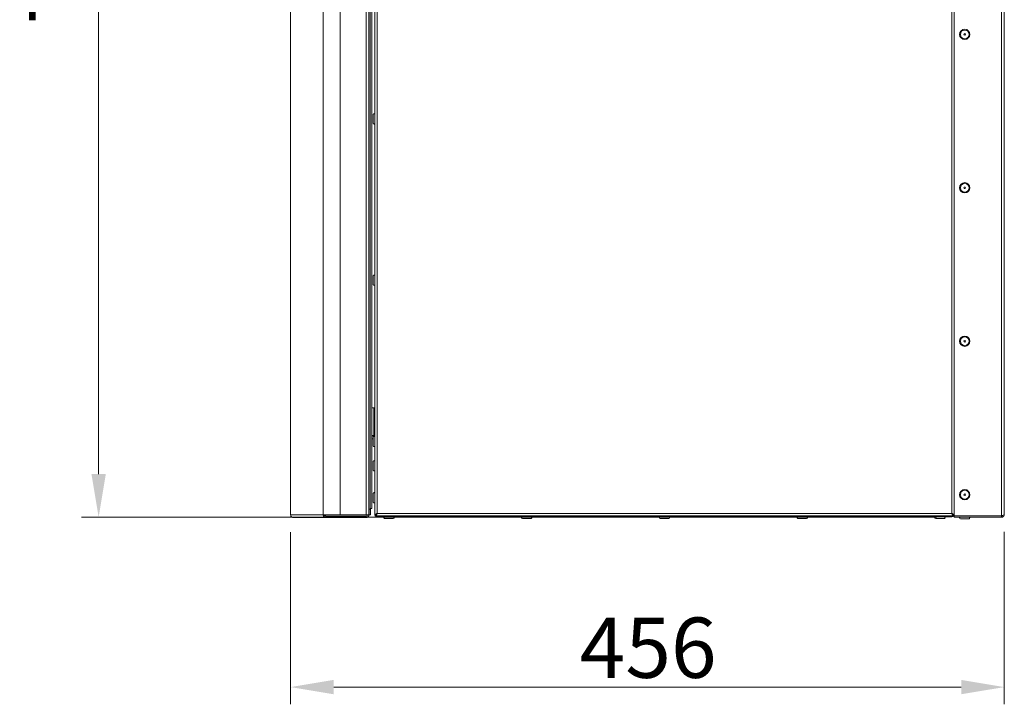
# Model space of a CAD drawing. Units: millimetres. Extents: x 0 to 4620, y 0 to 3267.
# Drawn here: x 1098 to 1727, y 1623 to 2060 of the extents above; entities that cross this region are included whole.
import ezdxf

# ---------------------------------------------------------------- set-up
doc = ezdxf.new("R2010")
doc.units = ezdxf.units.MM
doc.header["$LTSCALE"] = 11
for name, color, linetype, lineweight in [('Dimensions(EnSy)', 7, 'Continuous', 5), ('Visible Edges(EnSy)', 7, 'Continuous', 15), ('Visible Tangent Edges(EnSy)', 7, 'Continuous', 15)]:
    doc.layers.add(name, color=color, linetype=linetype, lineweight=lineweight)
doc.styles.add('EnSy normal', font='arial.ttf')
doc.dimstyles.new('EnSy', dxfattribs={"dimscale": 11, "dimtxt": 3.5, "dimasz": 2.5, "dimexe": 1, "dimexo": 1, "dimgap": 0.5, "dimtad": 1, "dimdec": 1, "dimrnd": 1e-08, "dimzin": 0, "dimtxsty": 'EnSy normal', "dimcen": 0.09, "dimdle": 10, "dimclrd": 7, "dimclre": 7, "dimclrt": 7, "dimazin": 0, "dimtfac": 1, "dimtmove": 0, "dimatfit": 3, "dimldrblk": 'Filled-1', "dimfxl": 1, "dimtolj": 1, "dimtzin": 0, "dimlwd": 9, "dimlwe": 9, "dimarcsym": 0})

# ---------------------------------------------------------------- blocks, each defined once
blk = doc.blocks.new('*D8')
at = {"layer": 'Defpoints', "color": 0, "linetype": 'Continuous', "transparency": 16777216}
for p in [(1271.09, 1743.93), (1726.92, 1744.13), (1271.09, 1633.93)]:
    blk.add_point(p, dxfattribs=at)
at = {"layer": 'Dimensions(EnSy)', "color": 7, "linetype": 'Continuous', "lineweight": 9, "transparency": 16777216}
for p, q in [((1271.09, 1732.93), (1271.09, 1622.93)), ((1726.92, 1733.13), (1726.92, 1622.93)), ((1699.42, 1633.93), (1298.59, 1633.93))]:
    blk.add_line(p, q, dxfattribs=at)
at = {"layer": 'Dimensions(EnSy)', "color": 7, "linetype": 'Continuous', "transparency": 16777216}
for points in [[(1298.59, 1638.52), (1298.59, 1629.35), (1271.09, 1633.93)], [(1699.42, 1638.52), (1699.42, 1629.35), (1726.92, 1633.93)]]:
    blk.add_solid(points, dxfattribs=at)
at = {"layer": 'Dimensions(EnSy)', "color": 7, "linetype": 'Continuous', "lineweight": 9, "transparency": 16777216, "insert": (1455.71, 1659.09), "char_height": 38.5, "attachment_point": 4, "style": 'EnSy normal'}
blk.add_mtext('\\A1;456', dxfattribs=at)
blk = doc.blocks.new('Filled-1')
at = {"color": 0}
for p, q in [((0, 0), (-1, 0.174)), ((-1, 0.174), (-1, -0.174)), ((-1, 0), (0, 0)), ((-1, -0.174), (0, 0))]:
    blk.add_line(p, q, dxfattribs=at)
at = {"color": 0, "flags": 128}
blk.add_lwpolyline([(-1, -0.174), (0, 0), (-1, 0.174), (-1, -0.174)], dxfattribs=at)
at = {"color": 0}
blk.add_solid([(-1, -0.174), (0, 0), (-1, 0.174), (-1, -0.174)], dxfattribs=at)
blk = doc.blocks.new('*D10')
at = {"layer": 'Defpoints', "color": 0, "linetype": 'Continuous', "transparency": 16777216}
for p in [(1148.46, 2457.23), (1694.92, 2457.23), (1694.92, 1742.43)]:
    blk.add_point(p, dxfattribs=at)
at = {"layer": 'Dimensions(EnSy)', "color": 7, "linetype": 'Continuous', "lineweight": 9, "transparency": 16777216}
for p, q in [((1683.92, 2457.23), (1137.46, 2457.23)), ((1148.46, 1769.93), (1148.46, 2429.73)), ((1683.92, 1742.43), (1137.46, 1742.43))]:
    blk.add_line(p, q, dxfattribs=at)
at = {"layer": 'Dimensions(EnSy)', "color": 7, "linetype": 'Continuous', "transparency": 16777216}
for points in [[(1143.87, 2429.73), (1153.04, 2429.73), (1148.46, 2457.23)], [(1143.87, 1769.93), (1153.04, 1769.93), (1148.46, 1742.43)]]:
    blk.add_solid(points, dxfattribs=at)
at = {"layer": 'Dimensions(EnSy)', "color": 7, "linetype": 'Continuous', "lineweight": 9, "transparency": 16777216, "insert": (1123.3, 2057.31), "char_height": 38.5, "attachment_point": 4, "rotation": 90, "style": 'EnSy normal'}
blk.add_mtext('\\A1;715', dxfattribs=at)

msp = doc.modelspace()

# ---------------------------------------------------------------- linework, layer by layer
at = {"layer": 'Visible Edges(EnSy)'}
for p, q in [((1271.09, 1743.93), (1271.09, 2454.93)), ((1324.87, 1744.1), (1324.87, 2455.56)), ((1694.92, 2456.33), (1694.92, 1743.34)), ((1726.92, 1744.13), (1726.92, 2455.53)), ((1321.07, 1747.47), (1321.07, 2451.4)), ((1321.97, 2451.4), (1321.97, 1747.47)), ((1321.97, 1747.93), (1321.97, 2450.93)), ((1322.87, 1747.93), (1322.87, 2450.93)), ((1694.87, 1756.6), (1694.87, 2443.06)), ((1322.92, 2282.73), (1322.92, 1812.33)), ((1322.87, 2261.23), (1322.87, 1859.46)), ((1322.89, 1859.46), (1322.89, 2261.23)), ((1322.9, 2261.23), (1322.9, 1859.46)), ((1322.92, 1859.46), (1322.92, 2261.23)), ((1322.87, 1859.46), (1322.89, 1859.46)), ((1322.9, 1859.46), (1322.92, 1859.46)), ((1322.88, 1812.33), (1322.88, 1813.33)), ((1322.88, 1813.33), (1322.88, 1791.33)), ((1322.88, 1813.33), (1322.88, 1813.33)), ((1322.88, 1812.33), (1324.28, 1812.33)), ((1322.91, 1812.33), (1322.91, 1813.33)), ((1322.91, 1813.33), (1322.91, 1812.33)), ((1322.91, 1813.33), (1322.91, 1813.33)), ((1324.87, 1812.33), (1324.28, 1812.33)), ((1324.28, 1794.63), (1322.88, 1794.63)), ((1322.88, 1791.33), (1322.88, 1792.81)), ((1322.91, 1791.33), (1322.91, 1792.78)), ((1322.91, 1792.78), (1322.91, 1791.33)), ((1322.92, 1792.77), (1322.92, 1747.93)), ((1324.28, 1794.63), (1324.87, 1794.63)), ((1324.82, 1793.83), (1324.87, 1793.83)), ((1322.88, 1791.33), (1322.88, 1791.33)), ((1322.91, 1791.33), (1322.91, 1791.33)), ((1694.92, 1765.63), (1694.87, 1765.63)), ((1694.92, 1765.63), (1694.92, 1756.13)), ((1694.87, 1744.1), (1694.87, 1756.6)), ((1694.92, 1756.13), (1694.92, 1747.84)), ((1271.09, 1743.93), (1271.09, 1743.93)), ((1272.8, 1742.23), (1272.79, 1742.23)), ((1272.79, 1742.23), (1272.79, 1742.23)), ((1272.8, 1742.23), (1293.49, 1742.23)), ((1292.69, 1743.93), (1291.79, 1743.93)), ((1293.95, 1742.23), (1293.49, 1742.23)), ((1302.66, 1743.13), (1293.95, 1743.13)), ((1293.95, 1742.23), (1302.66, 1742.23)), ((1302.66, 1744.03), (1319.37, 1744.03)), ((1302.66, 1743.13), (1319.37, 1743.13)), ((1319.37, 1742.23), (1302.66, 1742.23)), ((1321.07, 1744.03), (1319.37, 1744.03)), ((1319.37, 1743.13), (1319.37, 1743.13)), ((1319.37, 1743.13), (1319.37, 1742.23)), ((1319.37, 1743.13), (1319.37, 1742.23)), ((1319.37, 1742.23), (1319.37, 1742.23)), ((1319.37, 1742.23), (1319.39, 1742.23)), ((1319.39, 1742.23), (1319.4, 1742.23)), ((1319.39, 1742.23), (1319.39, 1742.23)), ((1319.4, 1742.23), (1319.42, 1742.23)), ((1319.4, 1742.23), (1319.4, 1742.23)), ((1319.42, 1742.23), (1319.42, 1742.23)), ((1320.17, 1743.93), (1320.17, 1744.03)), ((1320.17, 1743.93), (1321.07, 1743.93)), ((1321.07, 1743.93), (1321.07, 1747.47)), ((1321.07, 1747.47), (1321.97, 1747.47)), ((1321.07, 1744.03), (1321.07, 1745.44)), ((1321.07, 1744.03), (1321.07, 1743.93)), ((1321.97, 1743.93), (1321.07, 1743.93)), ((1322.87, 1747.93), (1321.97, 1747.93)), ((1321.97, 1747.47), (1321.97, 1743.93)), ((1321.97, 1743.93), (1322.02, 1743.93)), ((1322.02, 1747.47), (1322.02, 1747.93)), ((1322.02, 1743.93), (1322.02, 1747.47)), ((1322.92, 1747.93), (1322.87, 1747.93)), ((1324.87, 1745.23), (1324.87, 1744.13)), ((1324.87, 1744.1), (1325.57, 1744.1)), ((1325.1, 1743.33), (1326.37, 1743.33)), ((1325.57, 1744.1), (1325.57, 1744.11)), ((1325.57, 1744.1), (1325.57, 1744.1)), ((1325.62, 1744.27), (1325.62, 1744.13)), ((1325.64, 1744.03), (1325.64, 1743.35)), ((1325.97, 1744.59), (1325.97, 1744.33)), ((1325.97, 1744.33), (1326.06, 1744.33)), ((1326.37, 1743.33), (1693.37, 1743.33)), ((1693.37, 1742.63), (1326.37, 1742.63)), ((1693.37, 1743.33), (1694.64, 1743.33)), ((1693.37, 1742.63), (1693.42, 1742.63)), ((1693.47, 1744.77), (1693.47, 1744.66)), ((1693.68, 1744.33), (1694.07, 1744.33)), ((1694.1, 1744.03), (1694.1, 1743.81)), ((1694.1, 1744.03), (1694.1, 1744.03)), ((1694.1, 1744.03), (1694.1, 1743.35)), ((1694.17, 1744.1), (1694.87, 1744.1)), ((1694.87, 1744.1), (1694.87, 1744.1)), ((1694.92, 1743.34), (1725.22, 1743.34)), ((1725.22, 1743.33), (1694.92, 1743.33)), ((1694.92, 1743.33), (1694.92, 1742.43)), ((1725.22, 1742.43), (1694.92, 1742.43)), ((1700.02, 1743.33), (1700.02, 1743.34)), ((1703.22, 1743.33), (1703.22, 1743.34)), ((1725.22, 1743.33), (1725.22, 1742.43)), ((1331.09, 1741.63), (1336.65, 1741.63)), ((1419.09, 1741.63), (1424.65, 1741.63)), ((1507.09, 1741.63), (1512.65, 1741.63)), ((1595.09, 1741.63), (1600.65, 1741.63)), ((1683.09, 1741.63), (1688.65, 1741.63)), ((1698.84, 1741.43), (1704.4, 1741.43))]:
    msp.add_line(p, q, dxfattribs=at)
for centre, radius in [((1701.62, 2050.83), 3.28), ((1701.62, 2050.83), 0.5), ((1701.62, 1952.83), 3.28), ((1701.62, 1952.83), 0.5), ((1701.62, 1854.83), 3.28), ((1701.62, 1854.83), 0.5), ((1701.62, 1756.83), 3.28), ((1701.62, 1756.83), 0.5)]:
    msp.add_circle(centre, radius, dxfattribs=at)
for centre, radius, start, end in [((1324.28, 1794.63), 2.3, 232.49772, 259.82085), ((1324.28, 1794.63), 0.8, 180, 246.38738), ((1324.28, 1794.63), 0.8, 180, 246.54804), ((1319.37, 1743.93), 0.8, 269.99611, 359.99611), ((1326.37, 1744.13), 1.5, 212.23095, 270), ((1326.37, 1744.13), 0.8, 181.48096, 204.29425), ((1326.42, 1744.13), 0.8, 180.00699, 192.84195), ((1326.37, 1744.13), 0.8, 268.76181, 269.99301), ((1331.09, 1742.13), 0.5, 90, 270), ((1336.65, 1742.13), 0.5, 270, 90), ((1419.09, 1742.13), 0.5, 90, 270), ((1424.65, 1742.13), 0.5, 270, 90), ((1507.09, 1742.13), 0.5, 90, 270), ((1512.65, 1742.13), 0.5, 270, 90), ((1595.09, 1742.13), 0.5, 90, 270), ((1600.65, 1742.13), 0.5, 270, 90), ((1683.09, 1742.13), 0.5, 90, 270), ((1688.65, 1742.13), 0.5, 270, 90), ((1693.37, 1744.13), 0.8, 269.99301, 271.22422), ((1693.37, 1744.13), 1.5, 270, 327.76905), ((1693.42, 1744.13), 1.5, 270, 327.76905), ((1693.37, 1744.13), 0.8, 335.76207, 358.81207), ((1698.84, 1741.93), 0.5, 90, 270), ((1704.4, 1741.93), 0.5, 270, 90)]:
    msp.add_arc(centre, radius, start, end, dxfattribs=at)
at = {"layer": 'Visible Edges(EnSy)', "extrusion": (0, 0, -1)}
for centre, major_axis, ratio, start_param, end_param in [((1321.97, 2004.76), (0, -1.75), 0.000068, 0.437445, 2.704221), ((1321.97, 1941.65), (0, -1.75), 0.000068, 0.437445, 2.704221), ((1321.97, 1878.53), (0, -1.75), 0.000068, 0.437445, 2.704221), ((1321.97, 1815.42), (0, -1.75), 0.000068, 0.437445, 2.704221), ((1321.97, 1752.3), (0, -1.75), 0.000068, 0.437445, 2.704221), ((1321.97, 1748.08), (0, -1.75), 0.000068, 4.797982, 7.768388), ((1321.98, 1748.08), (0, -1.75), 0.000068, 4.797982, 7.768388), ((1321.98, 1748.08), (0, -1.75), 0.000068, 4.797982, 7.768388), ((1321.99, 1748.08), (0, -1.75), 0.000068, 4.797982, 7.768389), ((1321.99, 1748.08), (0, -1.75), 0.000068, 4.798209, 7.768162), ((1321.99, 1748.08), (0, -1.75), 0.000068, 4.798209, 7.768162), ((1322, 1748.08), (0, -1.75), 0.000068, 4.797982, 7.768389), ((1322, 1748.08), (0, -1.75), 0.000068, 4.798209, 7.768162), ((1322.01, 1748.08), (0, -1.75), 0.000068, 4.797982, 7.768389), ((1322.01, 1748.08), (0, -1.75), 0.000068, 4.797982, 7.768389), ((1322.02, 1748.08), (0, -1.75), 0.000068, 4.797982, 7.768389), ((1326.37, 1744.13), (-1.06, -1.06), 0.999878, 0.771967, 0.785438), ((1326.37, 1744.13), (-1.06, -1.06), 0.999878, 0.222902, 0.765911), ((1693.37, 1744.13), (-1.06, -1.06), 0.999878, 3.946558, 4.489567), ((1693.42, 1744.13), (1.06, -1.06), 0.999878, 5.522408, 6.060283)]:
    msp.add_ellipse(centre, major_axis=major_axis, ratio=ratio, start_param=start_param, end_param=end_param, dxfattribs=at)
for centre in [(1694.87, 1996.83), (1694.87, 1893.83), (1694.87, 1790.83), (1694.87, 1775.23), (1694.87, 1754.83), (1694.88, 1754.83), (1694.89, 1754.83), (1694.89, 1754.83), (1694.9, 1754.83), (1694.91, 1754.83), (1694.92, 1754.83)]:
    msp.add_ellipse(centre, major_axis=(0, -1.75), ratio=0.000068, dxfattribs=at)
at = {"layer": 'Visible Edges(EnSy)'}
for points, knots in [([(1324.87, 1999.64), (1324.87, 1999.65), (1324.87, 1999.65), (1324.87, 1999.67), (1324.87, 1999.69), (1324.85, 1999.75), (1324.84, 1999.79), (1324.8, 1999.88), (1324.77, 1999.93), (1324.69, 2000), (1324.65, 2000.03), (1324.55, 2000.08), (1324.5, 2000.1), (1324.4, 2000.12), (1324.34, 2000.12), (1324.24, 2000.1), (1324.19, 2000.08), (1324.09, 2000.03), (1324.05, 2000), (1323.97, 1999.92), (1323.94, 1999.88), (1323.9, 1999.78), (1323.88, 1999.73), (1323.87, 1999.67), (1323.87, 1999.65), (1323.87, 1999.64), (1323.87, 1999.64), (1323.87, 1999.63), (1323.87, 1999.63), (1323.87, 1999.63), (1323.87, 1999.63), (1323.87, 1999.62), (1323.87, 1999.62), (1323.87, 1999.62), (1323.87, 1999.62), (1323.87, 1999.62), (1323.87, 1999.62), (1323.87, 1999.62), (1323.87, 1999.62), (1323.87, 1999.62), (1323.87, 1999.62), (1323.87, 1999.61), (1323.87, 1999.61), (1323.87, 1999.59), (1323.87, 1999.57), (1323.87, 1999.46), (1323.87, 1999.33), (1323.87, 1999.01), (1323.87, 1998.81), (1323.87, 1998.35), (1323.87, 1998.08), (1323.87, 1997.53), (1323.87, 1997.23), (1323.87, 1996.64), (1323.87, 1996.34), (1323.87, 1995.77), (1323.87, 1995.5), (1323.87, 1995.01), (1323.87, 1994.79), (1323.87, 1994.44), (1323.87, 1994.29), (1323.87, 1994.15), (1323.87, 1994.11), (1323.87, 1994.07), (1323.87, 1994.06), (1323.87, 1994.05), (1323.87, 1994.05), (1323.87, 1994.05), (1323.87, 1994.05), (1323.87, 1994.05), (1323.87, 1994.05), (1323.87, 1994.04), (1323.87, 1994.04), (1323.87, 1994.04), (1323.87, 1994.04), (1323.87, 1994.04), (1323.87, 1994.04), (1323.87, 1994.03), (1323.87, 1994.03), (1323.87, 1994.03), (1323.87, 1994.02), (1323.87, 1994.01), (1323.87, 1994.01), (1323.87, 1993.98), (1323.88, 1993.96), (1323.9, 1993.88), (1323.91, 1993.84), (1323.97, 1993.75), (1324, 1993.71), (1324.08, 1993.64), (1324.13, 1993.61), (1324.23, 1993.57), (1324.28, 1993.55), (1324.35, 1993.55), (1324.36, 1993.55), (1324.37, 1993.55)], [0.948827, 0.948827, 0.948827, 0.948827, 0.950149, 0.950149, 0.955038, 0.955038, 0.968563, 0.968563, 0.984545, 0.984545, 1.000475, 1.000475, 1.016407, 1.016407, 1.032339, 1.032339, 1.048271, 1.048271, 1.064203, 1.064203, 1.080134, 1.080134, 1.096066, 1.096066, 1.099974, 1.099974, 1.100818, 1.100818, 1.101236, 1.101236, 1.101619, 1.101619, 1.102123, 1.102123, 1.102592, 1.102592, 1.103343, 1.103343, 1.104992, 1.104992, 1.109931, 1.109931, 1.124749, 1.124749, 1.169332, 1.169332, 1.260044, 1.260044, 1.348694, 1.348694, 1.437376, 1.437376, 1.526052, 1.526052, 1.614728, 1.614728, 1.703403, 1.703403, 1.792079, 1.792079, 1.880758, 1.880758, 1.924678, 1.924678, 1.95251, 1.95251, 1.964066, 1.964066, 1.968398, 1.968398, 1.970026, 1.970026, 1.97089, 1.97089, 1.971294, 1.971294, 1.971752, 1.971752, 1.972273, 1.972273, 1.973192, 1.973192, 1.975395, 1.975395, 1.98201, 1.98201, 1.997242, 1.997242, 2.013191, 2.013191, 2.029123, 2.029123, 2.045054, 2.045054, 2.048598, 2.048598, 2.048598, 2.048598]), ([(1324.37, 1993.55), (1324.38, 1993.55), (1324.38, 1993.55), (1324.4, 1993.55), (1324.42, 1993.55), (1324.48, 1993.56), (1324.53, 1993.57), (1324.63, 1993.62), (1324.67, 1993.65), (1324.75, 1993.72), (1324.78, 1993.76), (1324.83, 1993.86), (1324.85, 1993.91), (1324.86, 1993.97), (1324.87, 1993.99), (1324.87, 1994.01), (1324.87, 1994.01), (1324.87, 1994.02)], [0, 0, 0, 0, 0.00163531, 0.00163531, 0.00654651, 0.00654651, 0.02142803, 0.02142803, 0.03739599, 0.03739599, 0.05332652, 0.05332652, 0.06925835, 0.06925835, 0.07318805, 0.07318805, 0.07552182, 0.07552182, 0.07552182, 0.07552182]), ([(1324.87, 1896.64), (1324.87, 1896.65), (1324.87, 1896.65), (1324.87, 1896.67), (1324.87, 1896.69), (1324.85, 1896.75), (1324.84, 1896.79), (1324.8, 1896.88), (1324.77, 1896.93), (1324.69, 1897), (1324.65, 1897.03), (1324.55, 1897.08), (1324.5, 1897.1), (1324.4, 1897.12), (1324.34, 1897.12), (1324.24, 1897.1), (1324.19, 1897.08), (1324.09, 1897.03), (1324.05, 1897), (1323.97, 1896.92), (1323.94, 1896.88), (1323.9, 1896.78), (1323.88, 1896.73), (1323.87, 1896.67), (1323.87, 1896.65), (1323.87, 1896.64), (1323.87, 1896.64), (1323.87, 1896.63), (1323.87, 1896.63), (1323.87, 1896.63), (1323.87, 1896.63), (1323.87, 1896.62), (1323.87, 1896.62), (1323.87, 1896.62), (1323.87, 1896.62), (1323.87, 1896.62), (1323.87, 1896.62), (1323.87, 1896.62), (1323.87, 1896.62), (1323.87, 1896.62), (1323.87, 1896.62), (1323.87, 1896.61), (1323.87, 1896.61), (1323.87, 1896.59), (1323.87, 1896.57), (1323.87, 1896.46), (1323.87, 1896.33), (1323.87, 1896.01), (1323.87, 1895.81), (1323.87, 1895.35), (1323.87, 1895.08), (1323.87, 1894.53), (1323.87, 1894.23), (1323.87, 1893.64), (1323.87, 1893.34), (1323.87, 1892.77), (1323.87, 1892.5), (1323.87, 1892.01), (1323.87, 1891.79), (1323.87, 1891.44), (1323.87, 1891.29), (1323.87, 1891.15), (1323.87, 1891.11), (1323.87, 1891.07), (1323.87, 1891.06), (1323.87, 1891.05), (1323.87, 1891.05), (1323.87, 1891.05), (1323.87, 1891.05), (1323.87, 1891.05), (1323.87, 1891.05), (1323.87, 1891.04), (1323.87, 1891.04), (1323.87, 1891.04), (1323.87, 1891.04), (1323.87, 1891.04), (1323.87, 1891.04), (1323.87, 1891.03), (1323.87, 1891.03), (1323.87, 1891.03), (1323.87, 1891.02), (1323.87, 1891.01), (1323.87, 1891.01), (1323.87, 1890.98), (1323.88, 1890.96), (1323.9, 1890.88), (1323.91, 1890.84), (1323.97, 1890.75), (1324, 1890.71), (1324.08, 1890.64), (1324.13, 1890.61), (1324.23, 1890.57), (1324.28, 1890.55), (1324.35, 1890.55), (1324.36, 1890.55), (1324.37, 1890.55)], [0.948827, 0.948827, 0.948827, 0.948827, 0.950149, 0.950149, 0.955038, 0.955038, 0.968563, 0.968563, 0.984545, 0.984545, 1.000475, 1.000475, 1.016407, 1.016407, 1.032339, 1.032339, 1.048271, 1.048271, 1.064203, 1.064203, 1.080134, 1.080134, 1.096066, 1.096066, 1.099974, 1.099974, 1.100818, 1.100818, 1.101236, 1.101236, 1.101619, 1.101619, 1.102123, 1.102123, 1.102592, 1.102592, 1.103343, 1.103343, 1.104992, 1.104992, 1.109931, 1.109931, 1.124749, 1.124749, 1.169332, 1.169332, 1.260044, 1.260044, 1.348694, 1.348694, 1.437376, 1.437376, 1.526052, 1.526052, 1.614728, 1.614728, 1.703403, 1.703403, 1.792079, 1.792079, 1.880758, 1.880758, 1.924678, 1.924678, 1.95251, 1.95251, 1.964066, 1.964066, 1.968398, 1.968398, 1.970026, 1.970026, 1.97089, 1.97089, 1.971294, 1.971294, 1.971752, 1.971752, 1.972273, 1.972273, 1.973192, 1.973192, 1.975395, 1.975395, 1.98201, 1.98201, 1.997242, 1.997242, 2.013191, 2.013191, 2.029123, 2.029123, 2.045054, 2.045054, 2.048598, 2.048598, 2.048598, 2.048598]), ([(1324.37, 1890.55), (1324.38, 1890.55), (1324.38, 1890.55), (1324.4, 1890.55), (1324.42, 1890.55), (1324.48, 1890.56), (1324.53, 1890.57), (1324.63, 1890.62), (1324.67, 1890.65), (1324.75, 1890.72), (1324.78, 1890.76), (1324.83, 1890.86), (1324.85, 1890.91), (1324.86, 1890.97), (1324.87, 1890.99), (1324.87, 1891.01), (1324.87, 1891.01), (1324.87, 1891.02)], [0, 0, 0, 0, 0.00163531, 0.00163531, 0.00654651, 0.00654651, 0.02142803, 0.02142803, 0.03739599, 0.03739599, 0.05332652, 0.05332652, 0.06925835, 0.06925835, 0.07318805, 0.07318805, 0.07552182, 0.07552182, 0.07552182, 0.07552182]), ([(1324.87, 1793.64), (1324.87, 1793.65), (1324.87, 1793.65), (1324.87, 1793.67), (1324.87, 1793.69), (1324.85, 1793.75), (1324.84, 1793.79), (1324.8, 1793.88), (1324.77, 1793.93), (1324.69, 1794), (1324.65, 1794.03), (1324.55, 1794.08), (1324.5, 1794.1), (1324.4, 1794.12), (1324.34, 1794.12), (1324.24, 1794.1), (1324.19, 1794.08), (1324.09, 1794.03), (1324.05, 1794), (1323.97, 1793.92), (1323.94, 1793.88), (1323.9, 1793.78), (1323.88, 1793.73), (1323.87, 1793.67), (1323.87, 1793.65), (1323.87, 1793.64), (1323.87, 1793.64), (1323.87, 1793.63), (1323.87, 1793.63), (1323.87, 1793.63), (1323.87, 1793.63), (1323.87, 1793.62), (1323.87, 1793.62), (1323.87, 1793.62), (1323.87, 1793.62), (1323.87, 1793.62), (1323.87, 1793.62), (1323.87, 1793.62), (1323.87, 1793.62), (1323.87, 1793.62), (1323.87, 1793.62), (1323.87, 1793.61), (1323.87, 1793.61), (1323.87, 1793.59), (1323.87, 1793.57), (1323.87, 1793.46), (1323.87, 1793.33), (1323.87, 1793.01), (1323.87, 1792.81), (1323.87, 1792.35), (1323.87, 1792.08), (1323.87, 1791.53), (1323.87, 1791.23), (1323.87, 1790.64), (1323.87, 1790.34), (1323.87, 1789.77), (1323.87, 1789.5), (1323.87, 1789.01), (1323.87, 1788.79), (1323.87, 1788.44), (1323.87, 1788.29), (1323.87, 1788.15), (1323.87, 1788.11), (1323.87, 1788.07), (1323.87, 1788.06), (1323.87, 1788.05), (1323.87, 1788.05), (1323.87, 1788.05), (1323.87, 1788.05), (1323.87, 1788.05), (1323.87, 1788.05), (1323.87, 1788.04), (1323.87, 1788.04), (1323.87, 1788.04), (1323.87, 1788.04), (1323.87, 1788.04), (1323.87, 1788.04), (1323.87, 1788.03), (1323.87, 1788.03), (1323.87, 1788.03), (1323.87, 1788.02), (1323.87, 1788.01), (1323.87, 1788.01), (1323.87, 1787.98), (1323.88, 1787.96), (1323.9, 1787.88), (1323.91, 1787.84), (1323.97, 1787.75), (1324, 1787.71), (1324.08, 1787.64), (1324.13, 1787.61), (1324.23, 1787.57), (1324.28, 1787.55), (1324.35, 1787.55), (1324.36, 1787.55), (1324.37, 1787.55)], [0.948827, 0.948827, 0.948827, 0.948827, 0.950149, 0.950149, 0.955038, 0.955038, 0.968563, 0.968563, 0.984545, 0.984545, 1.000475, 1.000475, 1.016407, 1.016407, 1.032339, 1.032339, 1.048271, 1.048271, 1.064203, 1.064203, 1.080134, 1.080134, 1.096066, 1.096066, 1.099974, 1.099974, 1.100818, 1.100818, 1.101236, 1.101236, 1.101619, 1.101619, 1.102123, 1.102123, 1.102592, 1.102592, 1.103343, 1.103343, 1.104992, 1.104992, 1.109931, 1.109931, 1.124749, 1.124749, 1.169332, 1.169332, 1.260044, 1.260044, 1.348694, 1.348694, 1.437376, 1.437376, 1.526052, 1.526052, 1.614728, 1.614728, 1.703403, 1.703403, 1.792079, 1.792079, 1.880758, 1.880758, 1.924678, 1.924678, 1.95251, 1.95251, 1.964066, 1.964066, 1.968398, 1.968398, 1.970026, 1.970026, 1.97089, 1.97089, 1.971294, 1.971294, 1.971752, 1.971752, 1.972273, 1.972273, 1.973192, 1.973192, 1.975395, 1.975395, 1.98201, 1.98201, 1.997242, 1.997242, 2.013191, 2.013191, 2.029123, 2.029123, 2.045054, 2.045054, 2.048598, 2.048598, 2.048598, 2.048598]), ([(1324.37, 1787.55), (1324.38, 1787.55), (1324.38, 1787.55), (1324.4, 1787.55), (1324.42, 1787.55), (1324.48, 1787.56), (1324.53, 1787.57), (1324.63, 1787.62), (1324.67, 1787.65), (1324.75, 1787.72), (1324.78, 1787.76), (1324.83, 1787.86), (1324.85, 1787.91), (1324.86, 1787.97), (1324.87, 1787.99), (1324.87, 1788.01), (1324.87, 1788.01), (1324.87, 1788.02)], [0, 0, 0, 0, 0.00163531, 0.00163531, 0.00654651, 0.00654651, 0.02142803, 0.02142803, 0.03739599, 0.03739599, 0.05332652, 0.05332652, 0.06925835, 0.06925835, 0.07318805, 0.07318805, 0.07552182, 0.07552182, 0.07552182, 0.07552182]), ([(1324.87, 1778.04), (1324.87, 1778.05), (1324.87, 1778.06), (1324.87, 1778.08), (1324.86, 1778.11), (1324.85, 1778.18), (1324.83, 1778.22), (1324.78, 1778.31), (1324.74, 1778.35), (1324.66, 1778.42), (1324.62, 1778.45), (1324.52, 1778.5), (1324.47, 1778.51), (1324.36, 1778.52), (1324.31, 1778.51), (1324.2, 1778.49), (1324.15, 1778.47), (1324.06, 1778.41), (1324.02, 1778.38), (1323.95, 1778.29), (1323.92, 1778.25), (1323.9, 1778.17), (1323.89, 1778.15), (1323.88, 1778.1), (1323.87, 1778.07), (1323.87, 1778.04), (1323.87, 1778.04), (1323.87, 1778.03), (1323.87, 1778.03), (1323.87, 1778.03), (1323.87, 1778.03), (1323.87, 1778.02), (1323.87, 1778.02), (1323.87, 1778.02), (1323.87, 1778.02), (1323.87, 1778.02), (1323.87, 1778.02), (1323.87, 1778.02), (1323.87, 1778.02), (1323.87, 1778.02), (1323.87, 1778.02), (1323.87, 1778.01), (1323.87, 1778.01), (1323.87, 1777.99), (1323.87, 1777.96), (1323.87, 1777.83), (1323.87, 1777.7), (1323.87, 1777.37), (1323.87, 1777.16), (1323.87, 1776.69), (1323.87, 1776.42), (1323.87, 1775.86), (1323.87, 1775.56), (1323.87, 1774.97), (1323.87, 1774.67), (1323.87, 1774.11), (1323.87, 1773.84), (1323.87, 1773.36), (1323.87, 1773.15), (1323.87, 1772.8), (1323.87, 1772.66), (1323.87, 1772.53), (1323.87, 1772.5), (1323.87, 1772.47), (1323.87, 1772.46), (1323.87, 1772.45), (1323.87, 1772.45), (1323.87, 1772.45), (1323.87, 1772.45), (1323.87, 1772.45), (1323.87, 1772.45), (1323.87, 1772.44), (1323.87, 1772.44), (1323.87, 1772.44), (1323.87, 1772.44), (1323.87, 1772.44), (1323.87, 1772.44), (1323.87, 1772.43), (1323.87, 1772.43), (1323.87, 1772.43), (1323.87, 1772.43), (1323.87, 1772.42), (1323.87, 1772.41), (1323.87, 1772.39), (1323.88, 1772.37), (1323.89, 1772.3), (1323.91, 1772.25), (1323.96, 1772.17), (1323.99, 1772.12), (1324.07, 1772.05), (1324.11, 1772.02), (1324.21, 1771.97), (1324.26, 1771.96), (1324.33, 1771.95), (1324.35, 1771.95), (1324.37, 1771.95)], [0.948849, 0.948849, 0.948849, 0.948849, 0.950935, 0.950935, 0.957245, 0.957245, 0.972299, 0.972299, 0.988253, 0.988253, 1.004184, 1.004184, 1.020116, 1.020116, 1.036048, 1.036048, 1.05198, 1.05198, 1.067912, 1.067912, 1.083843, 1.083843, 1.091732, 1.091732, 1.099719, 1.099719, 1.100976, 1.100976, 1.101419, 1.101419, 1.101751, 1.101751, 1.102221, 1.102221, 1.102706, 1.102706, 1.103507, 1.103507, 1.105333, 1.105333, 1.110802, 1.110802, 1.127213, 1.127213, 1.176622, 1.176622, 1.267024, 1.267024, 1.355675, 1.355675, 1.444357, 1.444357, 1.533033, 1.533033, 1.621708, 1.621708, 1.710384, 1.710384, 1.79906, 1.79906, 1.887739, 1.887739, 1.931661, 1.931661, 1.955441, 1.955441, 1.965322, 1.965322, 1.969027, 1.969027, 1.970421, 1.970421, 1.970933, 1.970933, 1.971267, 1.971267, 1.971732, 1.971732, 1.972225, 1.972225, 1.973051, 1.973051, 1.97493, 1.97493, 1.980569, 1.980569, 1.99507, 1.99507, 2.011036, 2.011036, 2.026967, 2.026967, 2.042899, 2.042899, 2.048615, 2.048615, 2.048615, 2.048615]), ([(1324.37, 1771.95), (1324.37, 1771.95), (1324.38, 1771.95), (1324.4, 1771.95), (1324.42, 1771.95), (1324.48, 1771.96), (1324.53, 1771.97), (1324.63, 1772.02), (1324.67, 1772.05), (1324.75, 1772.12), (1324.78, 1772.16), (1324.83, 1772.26), (1324.85, 1772.31), (1324.86, 1772.37), (1324.87, 1772.38), (1324.87, 1772.41), (1324.87, 1772.41), (1324.87, 1772.42)], [0, 0, 0, 0, 0.00163531, 0.00163531, 0.00654651, 0.00654651, 0.02142803, 0.02142803, 0.03739599, 0.03739599, 0.05332652, 0.05332652, 0.06925835, 0.06925835, 0.07318816, 0.07318816, 0.07556086, 0.07556086, 0.07556086, 0.07556086]), ([(1324.37, 1758.12), (1324.37, 1758.12), (1324.36, 1758.12), (1324.34, 1758.11), (1324.32, 1758.11), (1324.26, 1758.1), (1324.21, 1758.09), (1324.11, 1758.05), (1324.07, 1758.02), (1323.99, 1757.94), (1323.96, 1757.9), (1323.91, 1757.81), (1323.89, 1757.76), (1323.88, 1757.69), (1323.87, 1757.68), (1323.87, 1757.66), (1323.87, 1757.65), (1323.87, 1757.64), (1323.87, 1757.63), (1323.87, 1757.63), (1323.87, 1757.63), (1323.87, 1757.63), (1323.87, 1757.62), (1323.87, 1757.62), (1323.87, 1757.62), (1323.87, 1757.62), (1323.87, 1757.62), (1323.87, 1757.62), (1323.87, 1757.62), (1323.87, 1757.62), (1323.87, 1757.62), (1323.87, 1757.62), (1323.87, 1757.61), (1323.87, 1757.61), (1323.87, 1757.6), (1323.87, 1757.56), (1323.87, 1757.5), (1323.87, 1757.31), (1323.87, 1757.15), (1323.87, 1756.77), (1323.87, 1756.54), (1323.87, 1756.03), (1323.87, 1755.75), (1323.87, 1755.18), (1323.87, 1754.87), (1323.87, 1754.29), (1323.87, 1753.99), (1323.87, 1753.45), (1323.87, 1753.2), (1323.87, 1752.76), (1323.87, 1752.56), (1323.87, 1752.27), (1323.87, 1752.16), (1323.87, 1752.08), (1323.87, 1752.06), (1323.87, 1752.05), (1323.87, 1752.05), (1323.87, 1752.05), (1323.87, 1752.05), (1323.87, 1752.05), (1323.87, 1752.05), (1323.87, 1752.04), (1323.87, 1752.04), (1323.87, 1752.04), (1323.87, 1752.04), (1323.87, 1752.04), (1323.87, 1752.04), (1323.87, 1752.03), (1323.87, 1752.03), (1323.87, 1752.03), (1323.87, 1752.02), (1323.87, 1752.01), (1323.87, 1752), (1323.88, 1751.97), (1323.88, 1751.95), (1323.9, 1751.88), (1323.92, 1751.83), (1323.98, 1751.74), (1324.01, 1751.7), (1324.09, 1751.63), (1324.14, 1751.6), (1324.24, 1751.56), (1324.29, 1751.55), (1324.4, 1751.55), (1324.45, 1751.55), (1324.56, 1751.58), (1324.61, 1751.6), (1324.69, 1751.66), (1324.73, 1751.7), (1324.8, 1751.78), (1324.82, 1751.83), (1324.85, 1751.91), (1324.86, 1751.93), (1324.87, 1751.97), (1324.87, 1751.99), (1324.87, 1752), (1324.87, 1752.01), (1324.87, 1752.01)], [0, 0, 0, 0, 0.001635, 0.001635, 0.006547, 0.006547, 0.021428, 0.021428, 0.037396, 0.037396, 0.053327, 0.053327, 0.069258, 0.069258, 0.073188, 0.073188, 0.076138, 0.076138, 0.076691, 0.076691, 0.077315, 0.077315, 0.077608, 0.077608, 0.078057, 0.078057, 0.078601, 0.078601, 0.079591, 0.079591, 0.082134, 0.082134, 0.089755, 0.089755, 0.112634, 0.112634, 0.181754, 0.181754, 0.271295, 0.271295, 0.359957, 0.359957, 0.448636, 0.448636, 0.537311, 0.537311, 0.625987, 0.625987, 0.714662, 0.714662, 0.803339, 0.803339, 0.892021, 0.892021, 0.935962, 0.935962, 0.941747, 0.941747, 0.943917, 0.943917, 0.945546, 0.945546, 0.946553, 0.946553, 0.946982, 0.946982, 0.947437, 0.947437, 0.947975, 0.947975, 0.948946, 0.948946, 0.951338, 0.951338, 0.958523, 0.958523, 0.974006, 0.974006, 0.989949, 0.989949, 1.00588, 1.00588, 1.021812, 1.021812, 1.037744, 1.037744, 1.053676, 1.053676, 1.069608, 1.069608, 1.085539, 1.085539, 1.093428, 1.093428, 1.097405, 1.097405, 1.098537, 1.098537, 1.098537, 1.098537]), ([(1324.87, 1757.66), (1324.87, 1757.66), (1324.87, 1757.66), (1324.87, 1757.67), (1324.87, 1757.69), (1324.86, 1757.75), (1324.84, 1757.79), (1324.8, 1757.88), (1324.77, 1757.92), (1324.69, 1758), (1324.65, 1758.03), (1324.56, 1758.08), (1324.51, 1758.1), (1324.43, 1758.11), (1324.4, 1758.12), (1324.37, 1758.12)], [1.97429621, 1.97429621, 1.97429621, 1.97429621, 1.97434748, 1.97434748, 1.9791318, 1.9791318, 1.99248061, 1.99248061, 2.00846547, 2.00846547, 2.02439521, 2.02439521, 2.04032711, 2.04032711, 2.04856751, 2.04856751, 2.04856751, 2.04856751]), ([(1291.79, 1743.93), (1292.01, 1743.95), (1293.27, 1743.97), (1295.26, 1743.98), (1297.25, 1744), (1299.95, 1744.02), (1302.66, 1744.03)], [0, 0, 0, 0, 0.5, 0.5, 0.5, 1, 1, 1, 1]), ([(1291.79, 1743.93), (1291.79, 1743.93), (1291.79, 1743.93), (1291.91, 1743.35), (1292.31, 1742.82), (1293.22, 1742.33), (1293.59, 1742.23), (1293.95, 1742.23)], [-0.0015874, -0.0015874, -0.0015874, -0.0015874, 0, 0, 0.4671709, 0.4671709, 0.7319093, 0.7319093, 0.7319093, 0.7319093]), ([(1291.79, 1743.93), (1291.8, 1743.89), (1291.82, 1743.85), (1291.86, 1743.77), (1291.88, 1743.73), (1291.96, 1743.61), (1292.03, 1743.53), (1292.29, 1743.33), (1292.51, 1743.25), (1292.92, 1743.26), (1293.09, 1743.3), (1293.28, 1743.39)], [-0.4671336, -0.4671336, -0.4671336, -0.4671336, -0.4259576, -0.4259576, -0.3808849, -0.3808849, -0.2916117, -0.2916117, -0.1140734, -0.1140734, 0, 0, 0, 0]), ([(1302.66, 1744.03), (1300.17, 1744.02), (1297.7, 1744), (1295.87, 1743.98), (1294.05, 1743.97), (1292.89, 1743.95), (1292.69, 1743.93)], [-0.9999959, -0.9999959, -0.9999959, -0.9999959, -0.5, -0.5, -0.5, 0, 0, 0, 0]), ([(1292.74, 1743.93), (1292.94, 1743.95), (1294.1, 1743.97), (1295.92, 1743.98), (1297.75, 1744), (1300.22, 1744.02), (1302.71, 1744.03)], [0, 0, 0, 0, 0.5, 0.5, 0.5, 1, 1, 1, 1]), ([(1293.95, 1743.13), (1293.77, 1743.13), (1293.6, 1743.18), (1293.39, 1743.3), (1293.33, 1743.34), (1293.28, 1743.39)], [0.2148446, 0.2148446, 0.2148446, 0.2148446, 0.2957563, 0.2957563, 0.3345903, 0.3345903, 0.3345903, 0.3345903]), ([(1293.33, 1743.39), (1293.41, 1743.32), (1293.51, 1743.25), (1293.74, 1743.16), (1293.87, 1743.13), (1294, 1743.13)], [0.3975622, 0.3975622, 0.3975622, 0.3975622, 0.4565821, 0.4565821, 0.5176596, 0.5176596, 0.5176596, 0.5176596]), ([(1321.07, 1743.93), (1321.07, 1743.27), (1320.65, 1742.63), (1320.04, 1742.37), (1319.83, 1742.28), (1319.6, 1742.23), (1319.37, 1742.23)], [1.570796, 1.570796, 1.570796, 1.570796, 2.73828, 2.73828, 2.73828, 3.141593, 3.141593, 3.141593, 3.141593]), ([(1321.09, 1743.93), (1321.09, 1743.26), (1320.65, 1742.61), (1320.03, 1742.36), (1319.83, 1742.28), (1319.61, 1742.23), (1319.39, 1742.23)], [0, 0, 0, 0, 1.18291, 1.18291, 1.18291, 1.570796, 1.570796, 1.570796, 1.570796]), ([(1319.39, 1742.23), (1320.06, 1742.23), (1320.71, 1742.67), (1320.96, 1743.29), (1321.04, 1743.49), (1321.09, 1743.71), (1321.09, 1743.93)], [0, 0, 0, 0, 1.18291, 1.18291, 1.18291, 1.570796, 1.570796, 1.570796, 1.570796]), ([(1319.4, 1742.23), (1320.07, 1742.23), (1320.72, 1742.67), (1320.98, 1743.29), (1321.06, 1743.49), (1321.1, 1743.71), (1321.1, 1743.93)], [0, 0, 0, 0, 1.18291, 1.18291, 1.18291, 1.570796, 1.570796, 1.570796, 1.570796]), ([(1321.1, 1743.93), (1321.1, 1743.26), (1320.67, 1742.61), (1320.05, 1742.36), (1319.84, 1742.28), (1319.62, 1742.23), (1319.4, 1742.23)], [0, 0, 0, 0, 1.18291, 1.18291, 1.18291, 1.570796, 1.570796, 1.570796, 1.570796]), ([(1319.42, 1742.23), (1320.08, 1742.23), (1320.72, 1742.66), (1320.98, 1743.27), (1321.07, 1743.48), (1321.12, 1743.7), (1321.12, 1743.93)], [-3.141593, -3.141593, -3.141593, -3.141593, -1.974109, -1.974109, -1.974109, -1.570796, -1.570796, -1.570796, -1.570796]), ([(1324.87, 1744.1), (1324.87, 1744.29), (1325.28, 1744.48), (1325.85, 1744.67), (1326.02, 1744.72), (1326.19, 1744.78), (1326.37, 1744.83)], [-0.9999568, -0.9999568, -0.9999568, -0.9999568, -0.2229997, -0.2229997, -0.2229997, 0, 0, 0, 0]), ([(1326.37, 1744.83), (1325.99, 1744.61), (1325.63, 1744.39), (1325.58, 1744.17), (1325.57, 1744.15), (1325.57, 1744.13), (1325.57, 1744.1)], [0.0000461, 0.0000461, 0.0000461, 0.0000461, 0.9092253, 0.9092253, 0.9092253, 1, 1, 1, 1]), ([(1326.37, 1744.83), (1326.15, 1744.45), (1325.93, 1744.09), (1325.71, 1744.04), (1325.68, 1744.04), (1325.66, 1744.03), (1325.64, 1744.03)], [0.0001396, 0.0001396, 0.0001396, 0.0001396, 0.9092253, 0.9092253, 0.9092253, 1, 1, 1, 1]), ([(1325.83, 1743.45), (1325.95, 1743.61), (1326.08, 1743.93), (1326.21, 1744.32), (1326.26, 1744.48), (1326.32, 1744.66), (1326.37, 1744.83)], [-0.7434566, -0.7434566, -0.7434566, -0.7434566, -0.2229997, -0.2229997, -0.2229997, 0, 0, 0, 0]), ([(1693.37, 1744.83), (1693.59, 1744.45), (1693.81, 1744.09), (1694.03, 1744.04), (1694.05, 1744.04), (1694.08, 1744.03), (1694.1, 1744.03)], [0.0000143, 0.0000143, 0.0000143, 0.0000143, 0.9092253, 0.9092253, 0.9092253, 1, 1, 1, 1]), ([(1694.75, 1744.29), (1694.59, 1744.42), (1694.27, 1744.54), (1693.88, 1744.67), (1693.72, 1744.72), (1693.54, 1744.78), (1693.37, 1744.83)], [-0.7434566, -0.7434566, -0.7434566, -0.7434566, -0.2229997, -0.2229997, -0.2229997, 0, 0, 0, 0]), ([(1694.09, 1743.33), (1693.9, 1743.34), (1693.72, 1743.75), (1693.53, 1744.32), (1693.48, 1744.48), (1693.42, 1744.66), (1693.37, 1744.83)], [-0.9900095, -0.9900095, -0.9900095, -0.9900095, -0.2229997, -0.2229997, -0.2229997, 0, 0, 0, 0]), ([(1693.37, 1744.83), (1693.75, 1744.61), (1694.11, 1744.39), (1694.16, 1744.17), (1694.17, 1744.15), (1694.17, 1744.13), (1694.17, 1744.1)], [0.0000432, 0.0000432, 0.0000432, 0.0000432, 0.9092253, 0.9092253, 0.9092253, 1, 1, 1, 1]), ([(1726.92, 1744.13), (1726.92, 1743.46), (1726.48, 1742.81), (1725.86, 1742.56), (1725.66, 1742.48), (1725.44, 1742.43), (1725.22, 1742.43)], [0, 0, 0, 0, 1.18291, 1.18291, 1.18291, 1.570796, 1.570796, 1.570796, 1.570796]), ([(1725.22, 1743.34), (1725.89, 1743.54), (1726.54, 1743.74), (1726.79, 1743.94), (1726.88, 1744), (1726.92, 1744.07), (1726.92, 1744.13)], [0, 0, 0, 0, 1.18291, 1.18291, 1.18291, 1.570796, 1.570796, 1.570796, 1.570796]), ([(1725.67, 1743.48), (1725.57, 1743.41), (1725.46, 1743.36), (1725.33, 1743.34), (1725.3, 1743.34), (1725.26, 1743.33), (1725.22, 1743.33)], [0.9585432, 0.9585432, 0.9585432, 0.9585432, 1.4282078, 1.4282078, 1.4282078, 1.5707963, 1.5707963, 1.5707963, 1.5707963])]:
    msp.add_open_spline(points, degree=3, knots=knots, dxfattribs=at)
for points in [[(1271.29, 1743.13), (1271.16, 1743.38), (1271.09, 1743.65), (1271.09, 1743.93)], [(1271.09, 1743.93), (1271.09, 1743.65), (1271.16, 1743.38), (1271.3, 1743.13)], [(1272.79, 1742.23), (1272.18, 1742.23), (1271.58, 1742.59), (1271.29, 1743.13)], [(1271.3, 1743.13), (1271.59, 1742.59), (1272.19, 1742.23), (1272.8, 1742.23)], [(1292.69, 1743.93), (1292.82, 1743.74), (1293.02, 1743.54), (1293.28, 1743.39)], [(1292.74, 1743.93), (1292.87, 1743.74), (1293.07, 1743.54), (1293.33, 1743.39)], [(1325.65, 1743.33), (1325.71, 1743.34), (1325.77, 1743.38), (1325.83, 1743.45)], [(1694.87, 1744.1), (1694.87, 1744.17), (1694.83, 1744.23), (1694.75, 1744.29)]]:
    msp.add_open_spline(points, degree=3, dxfattribs=at)
at = {"layer": 'Visible Tangent Edges(EnSy)'}
for p, q in [((1271.09, 1743.93), (1271.09, 2454.93)), ((1291.79, 1743.93), (1291.79, 2454.93)), ((1302.66, 1744.03), (1302.66, 2454.83)), ((1319.37, 2454.83), (1319.37, 1744.03)), ((1326.37, 1744.83), (1326.37, 2454.83)), ((1693.37, 2454.83), (1693.37, 1744.83)), ((1694.87, 1744.1), (1694.87, 2455.56)), ((1725.22, 2456.33), (1725.22, 1743.34)), ((1324.28, 1794.63), (1324.28, 1812.33)), ((1291.79, 1743.93), (1271.09, 1743.93)), ((1271.3, 1743.13), (1271.29, 1743.13)), ((1292.74, 1743.93), (1292.69, 1743.93)), ((1292.74, 1743.94), (1292.74, 1743.93)), ((1302.66, 1743.13), (1302.66, 1742.23)), ((1321.07, 1744.03), (1321.07, 1746.88)), ((1321.07, 1743.93), (1321.07, 1743.93)), ((1325.62, 1744.13), (1325.57, 1744.13)), ((1693.37, 1744.83), (1326.37, 1744.83)), ((1326.37, 1742.63), (1326.37, 1743.33)), ((1693.37, 1743.33), (1693.37, 1742.63)), ((1694.92, 1744.13), (1694.87, 1744.13))]:
    msp.add_line(p, q, dxfattribs=at)
for centre in [(1701.62, 2050.83), (1701.62, 1952.83), (1701.62, 1854.83), (1701.62, 1756.83)]:
    msp.add_circle(centre, 2.78, dxfattribs=at)
for points, knots in [([(1326.37, 1744.83), (1326.34, 1744.78), (1326.31, 1744.74), (1326.26, 1744.64), (1326.23, 1744.59), (1326.16, 1744.45), (1326.11, 1744.36), (1326.01, 1744.14), (1325.96, 1744.01), (1325.88, 1743.73), (1325.85, 1743.59), (1325.83, 1743.45)], [-0.153228, -0.153228, -0.153228, -0.153228, -0.136546, -0.136546, -0.1193837, -0.1193837, -0.0883524, -0.0883524, -0.0437058, -0.0437058, 0, 0, 0, 0]), ([(1693.37, 1744.83), (1693.42, 1744.8), (1693.46, 1744.78), (1693.56, 1744.72), (1693.61, 1744.69), (1693.75, 1744.62), (1693.84, 1744.57), (1694.06, 1744.47), (1694.19, 1744.42), (1694.47, 1744.34), (1694.61, 1744.31), (1694.75, 1744.29)], [-0.1532421, -0.1532421, -0.1532421, -0.1532421, -0.136546, -0.136546, -0.1193837, -0.1193837, -0.0883524, -0.0883524, -0.0437058, -0.0437058, 0, 0, 0, 0])]:
    msp.add_open_spline(points, degree=3, knots=knots, dxfattribs=at)

# ---------------------------------------------------------------- dimensions: what is measured, and where the dimension line sits
at = {"layer": 'Dimensions(EnSy)', "color": 7, "linetype": 'Continuous', "lineweight": 9}
for base, p1, p2, angle, picture, middle in [((1148.46, 2457.23), (1694.92, 1742.43), (1694.92, 2457.23), 270, '*D10', (1148.46, 2099.83)), ((1271.09, 1633.93), (1726.92, 1744.13), (1271.09, 1743.93), 0, '*D8', (1499.01, 1633.93))]:
    dim = msp.add_linear_dim(base=base, p1=p1, p2=p2, angle=angle, dimstyle='EnSy', override={"dimgap": 0.5, "dimdec": 0, "dimtol": 0, "dimlim": 0, "dimtp": 0, "dimtm": 0, "dimtdec": 2, "dimtofl": 0, "dimatfit": 1}, dxfattribs=at)
    dim.commit()
    dim.dimension.update_dxf_attribs({"geometry": picture, "text_midpoint": middle, "dimtype": 160})

doc.saveas('drawing.dxf')
